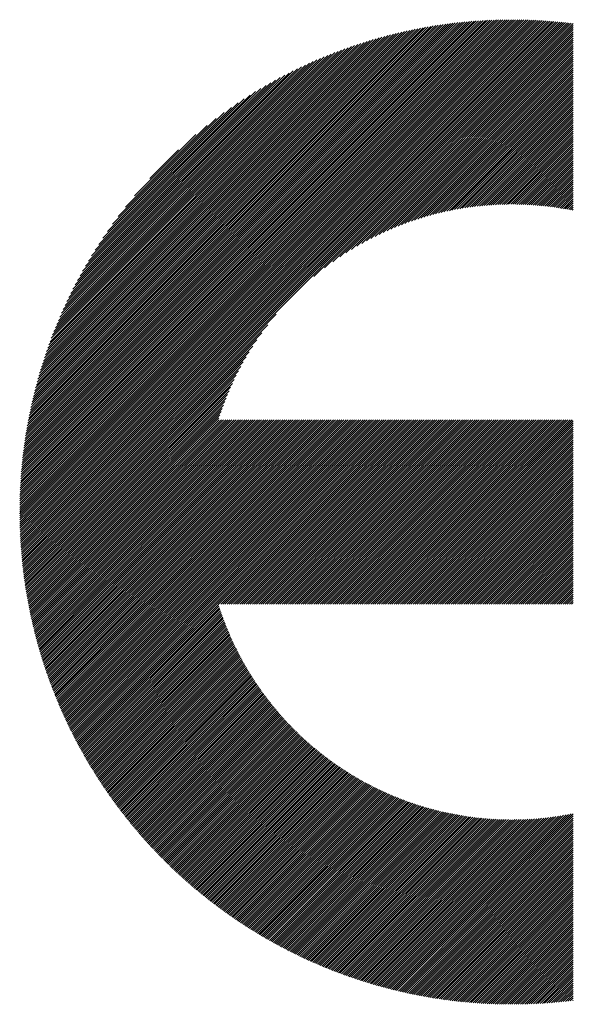
# Model space of a CAD drawing. Units: millimetres. Extents: x -323 to 307, y -257 to 190.
# Drawn here: x -246 to -230, y -202 to -173 of the extents above; entities that cross this region are included whole.
import ezdxf

# ---------------------------------------------------------------- set-up
doc = ezdxf.new("R2010")
doc.units = ezdxf.units.MM
doc.layers.add('CAXA0', color=7, linetype='Continuous', lineweight=70)
doc.layers.add('CAXA5', color=4, linetype='Continuous', lineweight=25)

# ---------------------------------------------------------------- blocks, each defined once
blk = doc.blocks.new('CAXBLOCK81')
at = {"layer": 'CAXA0', "color": 0, "linetype": 'Continuous', "lineweight": 25}
for p, q in [((-246.409, -187.567), (-231.78, -172.938)), ((-246.409, -187.504), (-231.843, -172.938)), ((-246.409, -187.44), (-231.907, -172.938)), ((-246.408, -187.377), (-231.97, -172.939)), ((-246.407, -187.313), (-232.034, -172.94)), ((-246.406, -187.249), (-232.098, -172.941)), ((-246.404, -187.184), (-232.163, -172.943)), ((-246.402, -187.119), (-232.228, -172.945)), ((-246.4, -187.054), (-232.293, -172.947)), ((-246.397, -186.989), (-232.358, -172.95)), ((-246.395, -186.923), (-232.424, -172.952)), ((-246.392, -186.857), (-232.49, -172.955)), ((-246.388, -186.791), (-232.556, -172.959)), ((-246.384, -186.724), (-232.623, -172.963)), ((-246.38, -186.658), (-232.689, -172.967)), ((-246.376, -186.59), (-232.757, -172.971)), ((-246.371, -186.523), (-232.824, -172.976)), ((-246.366, -186.455), (-232.892, -172.981)), ((-246.361, -186.386), (-232.961, -172.986)), ((-246.358, -187.578), (-231.718, -172.938)), ((-246.355, -186.318), (-233.029, -172.992)), ((-246.349, -186.249), (-233.098, -172.998)), ((-246.342, -186.179), (-233.168, -173.005)), ((-246.335, -186.11), (-233.237, -173.012)), ((-246.328, -186.04), (-233.307, -173.019)), ((-246.321, -185.969), (-233.378, -173.026)), ((-246.313, -185.898), (-233.449, -173.034)), ((-246.304, -185.827), (-233.52, -173.043)), ((-246.295, -187.578), (-231.655, -172.938)), ((-246.295, -185.755), (-233.592, -173.052)), ((-246.233, -187.578), (-231.593, -172.939)), ((-246.17, -187.578), (-231.531, -172.94)), ((-246.107, -187.578), (-231.469, -172.941)), ((-246.044, -187.578), (-231.408, -172.942)), ((-245.981, -187.578), (-231.346, -172.944)), ((-245.918, -187.578), (-231.285, -172.946)), ((-245.855, -187.578), (-231.225, -172.948)), ((-245.792, -187.578), (-231.164, -172.95)), ((-245.73, -187.578), (-231.104, -172.953)), ((-245.667, -187.578), (-231.044, -172.956)), ((-245.604, -187.578), (-230.984, -172.959)), ((-245.541, -187.578), (-230.925, -172.962)), ((-245.478, -187.578), (-230.865, -172.966)), ((-245.415, -187.578), (-230.806, -172.969)), ((-245.352, -187.578), (-230.747, -172.973)), ((-245.29, -187.578), (-230.689, -172.978)), ((-245.227, -187.578), (-230.63, -172.982)), ((-245.164, -187.578), (-230.572, -172.987)), ((-245.101, -187.578), (-230.514, -172.992)), ((-245.038, -187.578), (-230.456, -172.997)), ((-244.975, -187.578), (-230.399, -173.002)), ((-244.912, -187.578), (-230.341, -173.007)), ((-244.849, -187.578), (-230.284, -173.013)), ((-244.787, -187.578), (-230.227, -173.019)), ((-244.724, -187.578), (-230.17, -173.025)), ((-237.655, -180.573), (-230.114, -173.031)), ((-237.337, -180.317), (-230.058, -173.038)), ((-237.094, -180.137), (-230.001, -173.045)), ((-236.888, -179.994), (-229.945, -173.052)), ((-246.286, -185.683), (-233.664, -173.061)), ((-246.277, -185.611), (-233.736, -173.071)), ((-246.266, -185.538), (-233.809, -173.081)), ((-246.256, -185.464), (-233.883, -173.091)), ((-246.245, -185.391), (-233.957, -173.102)), ((-246.234, -185.316), (-234.031, -173.113)), ((-246.222, -185.241), (-234.106, -173.125)), ((-246.209, -185.166), (-234.181, -173.138)), ((-246.196, -185.091), (-234.256, -173.151)), ((-246.183, -185.014), (-234.333, -173.164)), ((-246.169, -184.938), (-234.409, -173.178)), ((-246.155, -184.86), (-234.487, -173.192)), ((-246.14, -184.783), (-234.564, -173.207)), ((-246.124, -184.704), (-234.643, -173.223)), ((-246.108, -184.625), (-234.722, -173.239)), ((-246.092, -184.546), (-234.801, -173.255)), ((-246.075, -184.466), (-234.881, -173.272)), ((-246.057, -184.385), (-234.962, -173.29)), ((-246.038, -184.304), (-235.043, -173.309)), ((-246.019, -184.222), (-235.125, -173.328)), ((-236.704, -179.873), (-229.938, -173.107)), ((-236.536, -179.768), (-229.938, -173.17)), ((-236.38, -179.675), (-229.938, -173.233)), ((-236.234, -179.591), (-229.938, -173.296)), ((-246, -184.139), (-235.208, -173.347)), ((-245.979, -184.056), (-235.291, -173.368)), ((-245.958, -183.972), (-235.375, -173.389)), ((-245.937, -183.888), (-235.459, -173.411)), ((-245.914, -183.802), (-235.545, -173.433)), ((-245.891, -183.716), (-235.631, -173.456)), ((-245.867, -183.629), (-235.718, -173.48)), ((-245.842, -183.541), (-235.806, -173.505)), ((-245.816, -183.453), (-235.894, -173.531)), ((-245.789, -183.363), (-235.984, -173.558)), ((-245.762, -183.273), (-236.074, -173.585)), ((-245.734, -183.182), (-236.165, -173.613)), ((-236.095, -179.515), (-229.938, -173.359)), ((-235.962, -179.445), (-229.938, -173.422)), ((-235.835, -179.381), (-229.938, -173.485)), ((-235.712, -179.321), (-229.938, -173.548)), ((-235.594, -179.266), (-229.938, -173.61)), ((-245.704, -183.09), (-236.257, -173.643)), ((-245.674, -182.996), (-236.351, -173.673)), ((-245.642, -182.902), (-236.445, -173.705)), ((-245.61, -182.807), (-236.54, -173.737)), ((-245.576, -182.71), (-236.637, -173.771)), ((-245.541, -182.612), (-236.735, -173.806)), ((-245.505, -182.513), (-236.834, -173.842)), ((-245.468, -182.413), (-236.934, -173.879)), ((-245.429, -182.312), (-237.035, -173.918)), ((-235.479, -179.214), (-229.938, -173.673)), ((-235.368, -179.166), (-229.938, -173.736)), ((-235.259, -179.12), (-229.938, -173.799)), ((-235.154, -179.077), (-229.938, -173.862)), ((-235.05, -179.037), (-229.938, -173.925)), ((-245.389, -182.209), (-237.138, -173.958)), ((-245.347, -182.104), (-237.243, -174)), ((-245.304, -181.998), (-237.349, -174.043)), ((-245.259, -181.89), (-237.457, -174.088)), ((-245.212, -181.78), (-237.567, -174.135)), ((-245.164, -181.669), (-237.678, -174.183)), ((-234.949, -178.999), (-229.938, -173.988)), ((-234.851, -178.963), (-229.938, -174.05)), ((-234.754, -178.929), (-229.938, -174.113)), ((-234.659, -178.896), (-229.938, -174.176)), ((-245.113, -181.555), (-237.792, -174.234)), ((-245.06, -181.44), (-237.907, -174.287)), ((-245.005, -181.322), (-238.025, -174.342)), ((-244.947, -181.201), (-238.146, -174.4)), ((-244.887, -181.078), (-238.269, -174.46)), ((-234.565, -178.866), (-229.938, -174.239)), ((-234.473, -178.837), (-229.938, -174.302)), ((-234.383, -178.809), (-229.938, -174.365)), ((-234.294, -178.783), (-229.938, -174.428)), ((-234.207, -178.759), (-229.938, -174.491)), ((-244.824, -180.952), (-238.395, -174.523)), ((-244.757, -180.823), (-238.524, -174.59)), ((-244.687, -180.69), (-238.657, -174.66)), ((-244.614, -180.553), (-238.794, -174.733)), ((-234.12, -178.735), (-229.938, -174.553)), ((-234.035, -178.713), (-229.938, -174.616)), ((-233.951, -178.692), (-229.938, -174.679)), ((-233.869, -178.672), (-229.938, -174.742)), ((-233.787, -178.653), (-229.938, -174.805)), ((-244.536, -180.412), (-238.935, -174.811)), ((-244.453, -180.266), (-239.081, -174.894)), ((-244.364, -180.115), (-239.232, -174.983)), ((-244.269, -179.957), (-239.39, -175.078)), ((-233.706, -178.635), (-229.938, -174.868)), ((-233.626, -178.619), (-229.938, -174.931)), ((-233.548, -178.603), (-229.938, -174.993)), ((-233.47, -178.587), (-229.938, -175.056)), ((-244.167, -179.792), (-239.555, -175.18)), ((-244.057, -179.619), (-239.728, -175.29)), ((-233.392, -178.573), (-229.938, -175.119)), ((-233.316, -178.56), (-229.938, -175.182)), ((-233.241, -178.547), (-229.938, -175.245)), ((-233.166, -178.535), (-229.938, -175.308)), ((-233.092, -178.524), (-229.938, -175.371)), ((-243.936, -179.435), (-239.912, -175.412)), ((-243.801, -179.238), (-240.109, -175.546)), ((-233.019, -178.514), (-229.938, -175.434)), ((-232.946, -178.504), (-229.938, -175.496)), ((-232.874, -178.495), (-229.938, -175.559)), ((-232.803, -178.487), (-229.938, -175.622)), ((-232.732, -178.479), (-229.938, -175.685)), ((-243.65, -179.023), (-240.324, -175.697)), ((-243.475, -178.786), (-240.561, -175.872)), ((-232.662, -178.472), (-229.938, -175.748)), ((-232.593, -178.465), (-229.938, -175.811)), ((-232.524, -178.459), (-229.938, -175.874)), ((-232.456, -178.454), (-229.938, -175.936)), ((-243.265, -178.513), (-240.834, -176.082)), ((-232.388, -178.449), (-229.938, -175.999)), ((-232.321, -178.445), (-229.938, -176.062)), ((-232.254, -178.441), (-229.938, -176.125)), ((-232.188, -178.438), (-229.938, -176.188)), ((-232.122, -178.435), (-229.938, -176.251)), ((-242.992, -178.177), (-241.17, -176.355)), ((-232.057, -178.433), (-229.938, -176.314)), ((-231.993, -178.431), (-229.938, -176.377)), ((-231.928, -178.429), (-229.938, -176.439)), ((-231.865, -178.428), (-229.938, -176.502)), ((-231.801, -178.428), (-229.938, -176.565)), ((-242.538, -177.66), (-241.687, -176.81)), ((-231.738, -178.428), (-229.938, -176.628)), ((-231.676, -178.428), (-229.938, -176.691)), ((-231.614, -178.429), (-229.938, -176.754)), ((-231.552, -178.431), (-229.938, -176.817)), ((-231.491, -178.432), (-229.938, -176.879)), ((-231.43, -178.434), (-229.938, -176.942)), ((-231.37, -178.437), (-229.938, -177.005)), ((-231.31, -178.439), (-229.938, -177.068)), ((-231.25, -178.443), (-229.938, -177.131)), ((-231.191, -178.446), (-229.938, -177.194)), ((-231.132, -178.45), (-229.938, -177.257)), ((-231.073, -178.454), (-229.938, -177.32)), ((-231.015, -178.459), (-229.938, -177.382)), ((-230.957, -178.464), (-229.938, -177.445)), ((-230.9, -178.469), (-229.938, -177.508)), ((-230.842, -178.475), (-229.938, -177.571)), ((-230.786, -178.481), (-229.938, -177.634)), ((-230.729, -178.487), (-229.938, -177.697)), ((-230.673, -178.494), (-229.938, -177.76)), ((-230.617, -178.501), (-229.938, -177.822)), ((-230.561, -178.508), (-229.938, -177.885)), ((-230.506, -178.516), (-229.938, -177.948)), ((-230.451, -178.523), (-229.938, -178.011)), ((-230.396, -178.531), (-229.938, -178.074)), ((-230.342, -178.54), (-229.938, -178.137)), ((-230.287, -178.549), (-229.938, -178.2)), ((-230.234, -178.558), (-229.938, -178.263)), ((-230.18, -178.567), (-229.938, -178.325)), ((-230.127, -178.576), (-229.938, -178.388)), ((-230.074, -178.586), (-229.938, -178.451)), ((-230.021, -178.596), (-229.938, -178.514)), ((-229.968, -178.607), (-229.938, -178.577)), ((-244.661, -187.578), (-238.774, -181.692)), ((-244.598, -187.578), (-239.03, -182.01)), ((-244.535, -187.578), (-239.21, -182.253)), ((-244.472, -187.578), (-239.353, -182.459)), ((-244.409, -187.578), (-239.474, -182.643)), ((-244.347, -187.578), (-239.579, -182.811)), ((-244.284, -187.578), (-239.672, -182.967)), ((-244.221, -187.578), (-239.756, -183.113)), ((-244.158, -187.578), (-239.832, -183.252)), ((-244.095, -187.578), (-239.902, -183.385)), ((-244.032, -187.578), (-239.966, -183.512)), ((-243.969, -187.578), (-240.026, -183.635)), ((-243.906, -187.578), (-240.081, -183.753)), ((-243.844, -187.578), (-240.133, -183.868)), ((-243.781, -187.578), (-240.181, -183.979)), ((-243.718, -187.578), (-240.227, -184.088)), ((-243.655, -187.578), (-240.27, -184.193)), ((-243.592, -187.578), (-240.31, -184.297)), ((-243.529, -187.578), (-240.348, -184.398)), ((-243.466, -187.578), (-240.384, -184.496)), ((-243.404, -187.578), (-240.418, -184.593)), ((-243.341, -187.578), (-240.451, -184.688)), ((-243.278, -187.578), (-240.481, -184.782)), ((-243.215, -187.578), (-240.47, -184.833)), ((-243.152, -187.578), (-240.407, -184.833)), ((-243.089, -187.578), (-240.344, -184.833)), ((-243.026, -187.578), (-240.281, -184.833)), ((-242.964, -187.578), (-240.218, -184.833)), ((-242.901, -187.578), (-240.155, -184.833)), ((-242.838, -187.578), (-240.093, -184.833)), ((-242.775, -187.578), (-240.03, -184.833)), ((-242.712, -187.578), (-239.967, -184.833)), ((-242.649, -187.578), (-239.904, -184.833)), ((-242.586, -187.578), (-239.841, -184.833)), ((-242.523, -187.578), (-239.778, -184.833)), ((-242.461, -187.578), (-239.715, -184.833)), ((-242.398, -187.578), (-239.653, -184.833)), ((-242.335, -187.578), (-239.59, -184.833)), ((-242.272, -187.578), (-239.527, -184.833)), ((-242.209, -187.578), (-239.464, -184.833)), ((-242.146, -187.578), (-239.401, -184.833)), ((-242.083, -187.578), (-239.338, -184.833)), ((-242.021, -187.578), (-239.275, -184.833)), ((-241.958, -187.578), (-239.212, -184.833)), ((-241.895, -187.578), (-239.15, -184.833)), ((-241.832, -187.578), (-239.087, -184.833)), ((-241.769, -187.578), (-239.024, -184.833)), ((-241.706, -187.578), (-238.961, -184.833)), ((-241.643, -187.578), (-238.898, -184.833)), ((-241.58, -187.578), (-238.835, -184.833)), ((-241.518, -187.578), (-238.772, -184.833)), ((-241.455, -187.578), (-238.71, -184.833)), ((-241.392, -187.578), (-238.647, -184.833)), ((-241.329, -187.578), (-238.584, -184.833)), ((-241.266, -187.578), (-238.521, -184.833)), ((-241.203, -187.578), (-238.458, -184.833)), ((-241.14, -187.578), (-238.395, -184.833)), ((-241.078, -187.578), (-238.332, -184.833)), ((-241.015, -187.578), (-238.27, -184.833)), ((-240.952, -187.578), (-238.207, -184.833)), ((-240.889, -187.578), (-238.144, -184.833)), ((-240.826, -187.578), (-238.081, -184.833)), ((-240.763, -187.578), (-238.018, -184.833)), ((-240.7, -187.578), (-237.955, -184.833)), ((-240.637, -187.578), (-237.892, -184.833)), ((-240.575, -187.578), (-237.829, -184.833)), ((-240.512, -187.578), (-237.767, -184.833)), ((-240.449, -187.578), (-237.704, -184.833)), ((-240.386, -187.578), (-237.641, -184.833)), ((-240.323, -187.578), (-237.578, -184.833)), ((-240.26, -187.578), (-237.515, -184.833)), ((-240.197, -187.578), (-237.452, -184.833)), ((-240.135, -187.578), (-237.389, -184.833)), ((-240.072, -187.578), (-237.327, -184.833)), ((-240.009, -187.578), (-237.264, -184.833)), ((-239.946, -187.578), (-237.201, -184.833)), ((-239.883, -187.578), (-237.138, -184.833)), ((-239.82, -187.578), (-237.075, -184.833)), ((-239.757, -187.578), (-237.012, -184.833)), ((-239.694, -187.578), (-236.949, -184.833)), ((-239.632, -187.578), (-236.886, -184.833)), ((-239.569, -187.578), (-236.824, -184.833)), ((-239.506, -187.578), (-236.761, -184.833)), ((-239.443, -187.578), (-236.698, -184.833)), ((-239.38, -187.578), (-236.635, -184.833)), ((-239.317, -187.578), (-236.572, -184.833)), ((-239.254, -187.578), (-236.509, -184.833)), ((-239.192, -187.578), (-236.446, -184.833)), ((-239.129, -187.578), (-236.384, -184.833)), ((-239.066, -187.578), (-236.321, -184.833)), ((-239.003, -187.578), (-236.258, -184.833)), ((-238.94, -187.578), (-236.195, -184.833)), ((-238.877, -187.578), (-236.132, -184.833)), ((-238.814, -187.578), (-236.069, -184.833)), ((-238.751, -187.578), (-236.006, -184.833)), ((-238.689, -187.578), (-235.943, -184.833)), ((-238.626, -187.578), (-235.881, -184.833)), ((-238.563, -187.578), (-235.818, -184.833)), ((-238.5, -187.578), (-235.755, -184.833)), ((-238.437, -187.578), (-235.692, -184.833)), ((-238.374, -187.578), (-235.629, -184.833)), ((-238.311, -187.578), (-235.566, -184.833)), ((-238.249, -187.578), (-235.503, -184.833)), ((-238.186, -187.578), (-235.441, -184.833)), ((-238.123, -187.578), (-235.378, -184.833)), ((-238.06, -187.578), (-235.315, -184.833)), ((-237.997, -187.578), (-235.252, -184.833)), ((-237.934, -187.578), (-235.189, -184.833)), ((-237.871, -187.578), (-235.126, -184.833)), ((-237.808, -187.578), (-235.063, -184.833)), ((-237.746, -187.578), (-235, -184.833)), ((-237.683, -187.578), (-234.938, -184.833)), ((-237.62, -187.578), (-234.875, -184.833)), ((-237.557, -187.578), (-234.812, -184.833)), ((-237.494, -187.578), (-234.749, -184.833)), ((-237.431, -187.578), (-234.686, -184.833)), ((-237.368, -187.578), (-234.623, -184.833)), ((-237.306, -187.578), (-234.56, -184.833)), ((-237.243, -187.578), (-234.498, -184.833)), ((-237.18, -187.578), (-234.435, -184.833)), ((-237.117, -187.578), (-234.372, -184.833)), ((-237.054, -187.578), (-234.309, -184.833)), ((-236.991, -187.578), (-234.246, -184.833)), ((-236.928, -187.578), (-234.183, -184.833)), ((-236.865, -187.578), (-234.12, -184.833)), ((-236.803, -187.578), (-234.057, -184.833)), ((-236.74, -187.578), (-233.995, -184.833)), ((-236.677, -187.578), (-233.932, -184.833)), ((-236.614, -187.578), (-233.869, -184.833)), ((-236.551, -187.578), (-233.806, -184.833)), ((-236.488, -187.578), (-233.743, -184.833)), ((-236.425, -187.578), (-233.68, -184.833)), ((-236.363, -187.578), (-233.617, -184.833)), ((-236.3, -187.578), (-233.555, -184.833)), ((-236.237, -187.578), (-233.492, -184.833)), ((-236.174, -187.578), (-233.429, -184.833)), ((-236.111, -187.578), (-233.366, -184.833)), ((-236.048, -187.578), (-233.303, -184.833)), ((-235.985, -187.578), (-233.24, -184.833)), ((-235.922, -187.578), (-233.177, -184.833)), ((-235.86, -187.578), (-233.114, -184.833)), ((-235.797, -187.578), (-233.052, -184.833)), ((-235.734, -187.578), (-232.989, -184.833)), ((-235.671, -187.578), (-232.926, -184.833)), ((-235.608, -187.578), (-232.863, -184.833)), ((-235.545, -187.578), (-232.8, -184.833)), ((-235.482, -187.578), (-232.737, -184.833)), ((-235.42, -187.578), (-232.674, -184.833)), ((-235.357, -187.578), (-232.612, -184.833)), ((-235.294, -187.578), (-232.549, -184.833)), ((-235.231, -187.578), (-232.486, -184.833)), ((-235.168, -187.578), (-232.423, -184.833)), ((-235.105, -187.578), (-232.36, -184.833)), ((-235.042, -187.578), (-232.297, -184.833)), ((-234.979, -187.578), (-232.234, -184.833)), ((-234.917, -187.578), (-232.171, -184.833)), ((-234.854, -187.578), (-232.109, -184.833)), ((-234.791, -187.578), (-232.046, -184.833)), ((-234.728, -187.578), (-231.983, -184.833)), ((-234.665, -187.578), (-231.92, -184.833)), ((-234.602, -187.578), (-231.857, -184.833)), ((-234.539, -187.578), (-231.794, -184.833)), ((-234.477, -187.578), (-231.731, -184.833)), ((-234.414, -187.578), (-231.669, -184.833)), ((-234.351, -187.578), (-231.606, -184.833)), ((-234.288, -187.578), (-231.543, -184.833)), ((-234.225, -187.578), (-231.48, -184.833)), ((-234.162, -187.578), (-231.417, -184.833)), ((-234.099, -187.578), (-231.354, -184.833)), ((-234.037, -187.578), (-231.291, -184.833)), ((-233.974, -187.578), (-231.228, -184.833)), ((-233.911, -187.578), (-231.166, -184.833)), ((-233.848, -187.578), (-231.103, -184.833)), ((-233.785, -187.578), (-231.04, -184.833)), ((-233.722, -187.578), (-230.977, -184.833)), ((-233.659, -187.578), (-230.914, -184.833)), ((-233.596, -187.578), (-230.851, -184.833)), ((-233.534, -187.578), (-230.788, -184.833)), ((-233.471, -187.578), (-230.726, -184.833)), ((-233.408, -187.578), (-230.663, -184.833)), ((-233.345, -187.578), (-230.6, -184.833)), ((-233.282, -187.578), (-230.537, -184.833)), ((-233.219, -187.578), (-230.474, -184.833)), ((-233.156, -187.578), (-230.411, -184.833)), ((-233.094, -187.578), (-230.348, -184.833)), ((-233.031, -187.578), (-230.286, -184.833)), ((-232.968, -187.578), (-230.223, -184.833)), ((-232.905, -187.578), (-230.16, -184.833)), ((-232.842, -187.578), (-230.097, -184.833)), ((-232.779, -187.578), (-230.034, -184.833)), ((-232.716, -187.578), (-229.971, -184.833)), ((-232.653, -187.578), (-229.938, -184.863)), ((-232.591, -187.578), (-229.938, -184.926)), ((-232.528, -187.578), (-229.938, -184.989)), ((-232.465, -187.578), (-229.938, -185.052)), ((-232.402, -187.578), (-229.938, -185.115)), ((-232.339, -187.578), (-229.938, -185.178)), ((-232.276, -187.578), (-229.938, -185.241)), ((-232.213, -187.578), (-229.938, -185.304)), ((-232.151, -187.578), (-229.938, -185.366)), ((-232.088, -187.578), (-229.938, -185.429)), ((-232.025, -187.578), (-229.938, -185.492)), ((-231.962, -187.578), (-229.938, -185.555)), ((-231.899, -187.578), (-229.938, -185.618)), ((-231.836, -187.578), (-229.938, -185.681)), ((-231.773, -187.578), (-229.938, -185.744)), ((-231.71, -187.578), (-229.938, -185.806)), ((-231.648, -187.578), (-229.938, -185.869)), ((-231.585, -187.578), (-229.938, -185.932)), ((-231.522, -187.578), (-229.938, -185.995)), ((-231.459, -187.578), (-229.938, -186.058)), ((-231.396, -187.578), (-229.938, -186.121)), ((-231.333, -187.578), (-229.938, -186.184)), ((-231.27, -187.578), (-229.938, -186.247)), ((-231.208, -187.578), (-229.938, -186.309)), ((-231.145, -187.578), (-229.938, -186.372)), ((-231.082, -187.578), (-229.938, -186.435)), ((-231.019, -187.578), (-229.938, -186.498)), ((-230.956, -187.578), (-229.938, -186.561)), ((-230.893, -187.578), (-229.938, -186.624)), ((-230.83, -187.578), (-229.938, -186.687)), ((-230.767, -187.578), (-229.938, -186.749)), ((-230.705, -187.578), (-229.938, -186.812)), ((-230.642, -187.578), (-229.938, -186.875)), ((-230.579, -187.578), (-229.938, -186.938)), ((-230.516, -187.578), (-229.938, -187.001)), ((-230.453, -187.578), (-229.938, -187.064)), ((-230.39, -187.578), (-229.938, -187.127)), ((-230.327, -187.578), (-229.938, -187.19)), ((-230.265, -187.578), (-229.938, -187.252)), ((-230.202, -187.578), (-229.938, -187.315)), ((-230.139, -187.578), (-229.938, -187.378)), ((-246.409, -187.692), (-246.295, -187.578)), ((-246.409, -187.629), (-246.358, -187.578)), ((-246.408, -187.754), (-246.233, -187.578)), ((-246.407, -187.816), (-246.17, -187.578)), ((-246.406, -187.878), (-246.107, -187.578)), ((-246.405, -187.939), (-246.044, -187.578)), ((-246.403, -188.001), (-245.981, -187.578)), ((-246.401, -188.062), (-245.918, -187.578)), ((-246.399, -188.122), (-245.855, -187.578)), ((-246.397, -188.183), (-245.792, -187.578)), ((-246.394, -188.243), (-245.73, -187.578)), ((-246.391, -188.303), (-245.667, -187.578)), ((-246.388, -188.363), (-245.604, -187.578)), ((-246.385, -188.422), (-245.541, -187.578)), ((-246.381, -188.482), (-245.478, -187.578)), ((-246.378, -188.541), (-245.415, -187.578)), ((-246.374, -188.6), (-245.352, -187.578)), ((-246.369, -188.658), (-245.29, -187.578)), ((-246.365, -188.717), (-245.227, -187.578)), ((-246.36, -188.775), (-245.164, -187.578)), ((-246.355, -188.833), (-245.101, -187.578)), ((-246.35, -188.891), (-245.038, -187.578)), ((-246.345, -188.948), (-244.975, -187.578)), ((-246.34, -189.006), (-244.912, -187.578)), ((-246.334, -189.063), (-244.849, -187.578)), ((-246.328, -189.12), (-244.787, -187.578)), ((-246.322, -189.177), (-244.724, -187.578)), ((-246.316, -189.233), (-244.661, -187.578)), ((-246.309, -189.289), (-244.598, -187.578)), ((-246.302, -189.346), (-244.535, -187.578)), ((-246.295, -189.402), (-244.472, -187.578)), ((-246.288, -189.457), (-244.409, -187.578)), ((-246.281, -189.513), (-244.347, -187.578)), ((-246.274, -189.568), (-244.284, -187.578)), ((-246.266, -189.623), (-244.221, -187.578)), ((-246.258, -189.678), (-244.158, -187.578)), ((-246.25, -189.733), (-244.095, -187.578)), ((-246.242, -189.788), (-244.032, -187.578)), ((-246.233, -189.842), (-243.969, -187.578)), ((-246.225, -189.897), (-243.906, -187.578)), ((-246.216, -189.951), (-243.844, -187.578)), ((-246.207, -190.005), (-243.781, -187.578)), ((-246.198, -190.058), (-243.718, -187.578)), ((-246.188, -190.112), (-243.655, -187.578)), ((-246.179, -190.165), (-243.592, -187.578)), ((-246.169, -190.218), (-243.529, -187.578)), ((-246.16, -190.272), (-243.466, -187.578)), ((-246.15, -190.324), (-243.404, -187.578)), ((-246.139, -190.377), (-243.341, -187.578)), ((-246.129, -190.43), (-243.278, -187.578)), ((-246.119, -190.482), (-243.215, -187.578)), ((-246.108, -190.534), (-243.152, -187.578)), ((-246.097, -190.586), (-243.089, -187.578)), ((-246.086, -190.638), (-243.026, -187.578)), ((-246.075, -190.69), (-242.964, -187.578)), ((-246.064, -190.741), (-242.901, -187.578)), ((-246.052, -190.793), (-242.838, -187.578)), ((-246.041, -190.844), (-242.775, -187.578)), ((-246.029, -190.895), (-242.712, -187.578)), ((-246.017, -190.946), (-242.649, -187.578)), ((-246.005, -190.997), (-242.586, -187.578)), ((-245.992, -191.047), (-242.523, -187.578)), ((-245.98, -191.098), (-242.461, -187.578)), ((-245.967, -191.148), (-242.398, -187.578)), ((-245.955, -191.198), (-242.335, -187.578)), ((-245.942, -191.248), (-242.272, -187.578)), ((-245.929, -191.298), (-242.209, -187.578)), ((-245.916, -191.348), (-242.146, -187.578)), ((-245.902, -191.398), (-242.083, -187.578)), ((-245.889, -191.447), (-242.021, -187.578)), ((-245.875, -191.496), (-241.958, -187.578)), ((-245.862, -191.545), (-241.895, -187.578)), ((-245.848, -191.594), (-241.832, -187.578)), ((-245.834, -191.643), (-241.769, -187.578)), ((-245.82, -191.692), (-241.706, -187.578)), ((-245.805, -191.74), (-241.643, -187.578)), ((-245.791, -191.789), (-241.58, -187.578)), ((-245.776, -191.837), (-241.518, -187.578)), ((-245.762, -191.885), (-241.455, -187.578)), ((-245.747, -191.933), (-241.392, -187.578)), ((-245.732, -191.981), (-241.329, -187.578)), ((-245.717, -192.029), (-241.266, -187.578)), ((-245.701, -192.076), (-241.203, -187.578)), ((-245.686, -192.124), (-241.14, -187.578)), ((-245.67, -192.171), (-241.078, -187.578)), ((-245.655, -192.218), (-241.015, -187.578)), ((-245.639, -192.265), (-240.952, -187.578)), ((-245.623, -192.312), (-240.889, -187.578)), ((-245.607, -192.359), (-240.826, -187.578)), ((-245.591, -192.406), (-240.763, -187.578)), ((-245.574, -192.452), (-240.7, -187.578)), ((-245.558, -192.499), (-240.637, -187.578)), ((-245.541, -192.545), (-240.575, -187.578)), ((-245.524, -192.591), (-240.512, -187.578)), ((-245.508, -192.637), (-240.449, -187.578)), ((-245.491, -192.683), (-240.386, -187.578)), ((-245.474, -192.729), (-240.323, -187.578)), ((-245.456, -192.774), (-240.26, -187.578)), ((-245.439, -192.82), (-240.197, -187.578)), ((-245.421, -192.865), (-240.135, -187.578)), ((-245.404, -192.911), (-240.072, -187.578)), ((-245.386, -192.956), (-240.009, -187.578)), ((-245.368, -193.001), (-239.946, -187.578)), ((-245.35, -193.046), (-239.883, -187.578)), ((-245.332, -193.09), (-239.82, -187.578)), ((-245.314, -193.135), (-239.757, -187.578)), ((-245.296, -193.18), (-239.694, -187.578)), ((-245.277, -193.224), (-239.632, -187.578)), ((-245.259, -193.268), (-239.569, -187.578)), ((-245.24, -193.312), (-239.506, -187.578)), ((-245.221, -193.356), (-239.443, -187.578)), ((-245.202, -193.4), (-239.38, -187.578)), ((-245.183, -193.444), (-239.317, -187.578)), ((-245.164, -193.488), (-239.254, -187.578)), ((-245.144, -193.531), (-239.192, -187.578)), ((-245.125, -193.575), (-239.129, -187.578)), ((-245.106, -193.618), (-239.066, -187.578)), ((-245.086, -193.661), (-239.003, -187.578)), ((-245.066, -193.704), (-238.94, -187.578)), ((-245.046, -193.747), (-238.877, -187.578)), ((-245.026, -193.79), (-238.814, -187.578)), ((-245.006, -193.833), (-238.751, -187.578)), ((-244.986, -193.876), (-238.689, -187.578)), ((-244.966, -193.918), (-238.626, -187.578)), ((-244.945, -193.961), (-238.563, -187.578)), ((-244.924, -194.003), (-238.5, -187.578)), ((-244.904, -194.045), (-238.437, -187.578)), ((-244.883, -194.087), (-238.374, -187.578)), ((-244.862, -194.129), (-238.311, -187.578)), ((-244.841, -194.171), (-238.249, -187.578)), ((-244.82, -194.213), (-238.186, -187.578)), ((-244.799, -194.254), (-238.123, -187.578)), ((-244.777, -194.296), (-238.06, -187.578)), ((-244.756, -194.337), (-237.997, -187.578)), ((-244.734, -194.379), (-237.934, -187.578)), ((-244.713, -194.42), (-237.871, -187.578)), ((-244.691, -194.461), (-237.808, -187.578)), ((-240.491, -190.324), (-237.746, -187.578)), ((-240.428, -190.324), (-237.683, -187.578)), ((-240.365, -190.324), (-237.62, -187.578)), ((-240.302, -190.324), (-237.557, -187.578)), ((-240.239, -190.324), (-237.494, -187.578)), ((-240.176, -190.324), (-237.431, -187.578)), ((-240.114, -190.324), (-237.368, -187.578)), ((-240.051, -190.324), (-237.306, -187.578)), ((-239.988, -190.324), (-237.243, -187.578)), ((-239.925, -190.324), (-237.18, -187.578)), ((-239.862, -190.324), (-237.117, -187.578)), ((-239.799, -190.324), (-237.054, -187.578)), ((-239.736, -190.324), (-236.991, -187.578)), ((-239.673, -190.324), (-236.928, -187.578)), ((-239.611, -190.324), (-236.865, -187.578)), ((-239.548, -190.324), (-236.803, -187.578)), ((-239.485, -190.324), (-236.74, -187.578)), ((-239.422, -190.324), (-236.677, -187.578)), ((-239.359, -190.324), (-236.614, -187.578)), ((-239.296, -190.324), (-236.551, -187.578)), ((-239.233, -190.324), (-236.488, -187.578)), ((-239.171, -190.324), (-236.425, -187.578)), ((-239.108, -190.324), (-236.363, -187.578)), ((-239.045, -190.324), (-236.3, -187.578)), ((-238.982, -190.324), (-236.237, -187.578)), ((-238.919, -190.324), (-236.174, -187.578)), ((-238.856, -190.324), (-236.111, -187.578)), ((-238.793, -190.324), (-236.048, -187.578)), ((-238.73, -190.324), (-235.985, -187.578)), ((-238.668, -190.324), (-235.922, -187.578)), ((-238.605, -190.324), (-235.86, -187.578)), ((-238.542, -190.324), (-235.797, -187.578)), ((-238.479, -190.324), (-235.734, -187.578)), ((-238.416, -190.324), (-235.671, -187.578)), ((-238.353, -190.324), (-235.608, -187.578)), ((-238.29, -190.324), (-235.545, -187.578)), ((-238.228, -190.324), (-235.482, -187.578)), ((-238.165, -190.324), (-235.42, -187.578)), ((-238.102, -190.324), (-235.357, -187.578)), ((-238.039, -190.324), (-235.294, -187.578)), ((-237.976, -190.324), (-235.231, -187.578)), ((-237.913, -190.324), (-235.168, -187.578)), ((-237.85, -190.324), (-235.105, -187.578)), ((-237.788, -190.324), (-235.042, -187.578)), ((-237.725, -190.324), (-234.979, -187.578)), ((-237.662, -190.324), (-234.917, -187.578)), ((-237.599, -190.324), (-234.854, -187.578)), ((-237.536, -190.324), (-234.791, -187.578)), ((-237.473, -190.324), (-234.728, -187.578)), ((-237.41, -190.324), (-234.665, -187.578)), ((-237.347, -190.324), (-234.602, -187.578)), ((-237.285, -190.324), (-234.539, -187.578)), ((-237.222, -190.324), (-234.477, -187.578)), ((-237.159, -190.324), (-234.414, -187.578)), ((-237.096, -190.324), (-234.351, -187.578)), ((-237.033, -190.324), (-234.288, -187.578)), ((-236.97, -190.324), (-234.225, -187.578)), ((-236.907, -190.324), (-234.162, -187.578)), ((-236.845, -190.324), (-234.099, -187.578)), ((-236.782, -190.324), (-234.037, -187.578)), ((-236.719, -190.324), (-233.974, -187.578)), ((-236.656, -190.324), (-233.911, -187.578)), ((-236.593, -190.324), (-233.848, -187.578)), ((-236.53, -190.324), (-233.785, -187.578)), ((-236.467, -190.324), (-233.722, -187.578)), ((-236.404, -190.324), (-233.659, -187.578)), ((-236.342, -190.324), (-233.596, -187.578)), ((-236.279, -190.324), (-233.534, -187.578)), ((-236.216, -190.324), (-233.471, -187.578)), ((-236.153, -190.324), (-233.408, -187.578)), ((-236.09, -190.324), (-233.345, -187.578)), ((-236.027, -190.324), (-233.282, -187.578)), ((-235.964, -190.324), (-233.219, -187.578)), ((-235.902, -190.324), (-233.156, -187.578)), ((-235.839, -190.324), (-233.094, -187.578)), ((-235.776, -190.324), (-233.031, -187.578)), ((-235.713, -190.324), (-232.968, -187.578)), ((-235.65, -190.324), (-232.905, -187.578)), ((-235.587, -190.324), (-232.842, -187.578)), ((-235.524, -190.324), (-232.779, -187.578)), ((-235.461, -190.324), (-232.716, -187.578)), ((-235.399, -190.324), (-232.653, -187.578)), ((-235.336, -190.324), (-232.591, -187.578)), ((-235.273, -190.324), (-232.528, -187.578)), ((-235.21, -190.324), (-232.465, -187.578)), ((-235.147, -190.324), (-232.402, -187.578)), ((-235.084, -190.324), (-232.339, -187.578)), ((-235.021, -190.324), (-232.276, -187.578)), ((-234.959, -190.324), (-232.213, -187.578)), ((-234.896, -190.324), (-232.151, -187.578)), ((-234.833, -190.324), (-232.088, -187.578)), ((-234.77, -190.324), (-232.025, -187.578)), ((-234.707, -190.324), (-231.962, -187.578)), ((-234.644, -190.324), (-231.899, -187.578)), ((-234.581, -190.324), (-231.836, -187.578)), ((-234.518, -190.324), (-231.773, -187.578)), ((-234.456, -190.324), (-231.71, -187.578)), ((-234.393, -190.324), (-231.648, -187.578)), ((-234.33, -190.324), (-231.585, -187.578)), ((-234.267, -190.324), (-231.522, -187.578)), ((-234.204, -190.324), (-231.459, -187.578)), ((-234.141, -190.324), (-231.396, -187.578)), ((-234.078, -190.324), (-231.333, -187.578)), ((-234.016, -190.324), (-231.27, -187.578)), ((-233.953, -190.324), (-231.208, -187.578)), ((-233.89, -190.324), (-231.145, -187.578)), ((-233.827, -190.324), (-231.082, -187.578)), ((-233.764, -190.324), (-231.019, -187.578)), ((-233.701, -190.324), (-230.956, -187.578)), ((-233.638, -190.324), (-230.893, -187.578)), ((-233.575, -190.324), (-230.83, -187.578)), ((-233.513, -190.324), (-230.767, -187.578)), ((-233.45, -190.324), (-230.705, -187.578)), ((-233.387, -190.324), (-230.642, -187.578)), ((-233.324, -190.324), (-230.579, -187.578)), ((-233.261, -190.324), (-230.516, -187.578)), ((-233.198, -190.324), (-230.453, -187.578)), ((-233.135, -190.324), (-230.39, -187.578)), ((-233.073, -190.324), (-230.327, -187.578)), ((-233.01, -190.324), (-230.265, -187.578)), ((-232.947, -190.324), (-230.202, -187.578)), ((-232.884, -190.324), (-230.139, -187.578)), ((-232.821, -190.324), (-230.076, -187.578)), ((-232.758, -190.324), (-230.013, -187.578)), ((-232.695, -190.324), (-229.95, -187.578)), ((-232.632, -190.324), (-229.938, -187.63)), ((-232.57, -190.324), (-229.938, -187.692)), ((-230.076, -187.578), (-229.938, -187.441)), ((-230.013, -187.578), (-229.938, -187.504)), ((-229.95, -187.578), (-229.938, -187.567)), ((-232.507, -190.324), (-229.938, -187.755)), ((-232.444, -190.324), (-229.938, -187.818)), ((-232.381, -190.324), (-229.938, -187.881)), ((-232.318, -190.324), (-229.938, -187.944)), ((-232.255, -190.324), (-229.938, -188.007)), ((-232.192, -190.324), (-229.938, -188.07)), ((-232.13, -190.324), (-229.938, -188.133)), ((-232.067, -190.324), (-229.938, -188.195)), ((-232.004, -190.324), (-229.938, -188.258)), ((-231.941, -190.324), (-229.938, -188.321)), ((-231.878, -190.324), (-229.938, -188.384)), ((-231.815, -190.324), (-229.938, -188.447)), ((-231.752, -190.324), (-229.938, -188.51)), ((-231.689, -190.324), (-229.938, -188.573)), ((-231.627, -190.324), (-229.938, -188.635)), ((-231.564, -190.324), (-229.938, -188.698)), ((-231.501, -190.324), (-229.938, -188.761)), ((-231.438, -190.324), (-229.938, -188.824)), ((-231.375, -190.324), (-229.938, -188.887)), ((-231.312, -190.324), (-229.938, -188.95)), ((-231.249, -190.324), (-229.938, -189.013)), ((-231.187, -190.324), (-229.938, -189.076)), ((-231.124, -190.324), (-229.938, -189.138)), ((-231.061, -190.324), (-229.938, -189.201)), ((-230.998, -190.324), (-229.938, -189.264)), ((-230.935, -190.324), (-229.938, -189.327)), ((-230.872, -190.324), (-229.938, -189.39)), ((-230.809, -190.324), (-229.938, -189.453)), ((-230.746, -190.324), (-229.938, -189.516)), ((-230.684, -190.324), (-229.938, -189.578)), ((-230.621, -190.324), (-229.938, -189.641)), ((-230.558, -190.324), (-229.938, -189.704)), ((-230.495, -190.324), (-229.938, -189.767)), ((-230.432, -190.324), (-229.938, -189.83)), ((-230.369, -190.324), (-229.938, -189.893)), ((-230.306, -190.324), (-229.938, -189.956)), ((-230.244, -190.324), (-229.938, -190.018)), ((-244.669, -194.502), (-240.496, -190.329)), ((-230.181, -190.324), (-229.938, -190.081)), ((-230.118, -190.324), (-229.938, -190.144)), ((-230.055, -190.324), (-229.938, -190.207)), ((-229.992, -190.324), (-229.938, -190.27)), ((-244.647, -194.543), (-240.481, -190.376)), ((-244.625, -194.583), (-240.465, -190.424)), ((-244.603, -194.624), (-240.45, -190.471)), ((-244.58, -194.665), (-240.434, -190.518)), ((-244.558, -194.705), (-240.418, -190.565)), ((-244.535, -194.745), (-240.402, -190.612)), ((-244.513, -194.785), (-240.385, -190.658)), ((-244.49, -194.826), (-240.369, -190.704)), ((-244.467, -194.866), (-240.352, -190.75)), ((-244.444, -194.905), (-240.335, -190.796)), ((-244.421, -194.945), (-240.317, -190.842)), ((-244.398, -194.985), (-240.3, -190.887)), ((-244.374, -195.025), (-240.282, -190.932)), ((-244.351, -195.064), (-240.264, -190.977)), ((-244.328, -195.103), (-240.246, -191.022)), ((-244.304, -195.143), (-240.228, -191.067)), ((-244.28, -195.182), (-240.21, -191.111)), ((-244.256, -195.221), (-240.191, -191.155)), ((-244.232, -195.26), (-240.172, -191.199)), ((-244.208, -195.299), (-240.153, -191.243)), ((-244.184, -195.337), (-240.134, -191.287)), ((-244.16, -195.376), (-240.114, -191.33)), ((-244.136, -195.415), (-240.095, -191.374)), ((-244.111, -195.453), (-240.075, -191.417)), ((-244.087, -195.491), (-240.055, -191.46)), ((-244.062, -195.53), (-240.035, -191.502)), ((-244.037, -195.568), (-240.015, -191.545)), ((-244.013, -195.606), (-239.994, -191.587)), ((-243.988, -195.644), (-239.973, -191.629)), ((-243.963, -195.681), (-239.953, -191.671)), ((-243.937, -195.719), (-239.932, -191.713)), ((-243.912, -195.757), (-239.91, -191.755)), ((-243.887, -195.794), (-239.889, -191.796)), ((-243.861, -195.832), (-239.867, -191.838)), ((-243.836, -195.869), (-239.846, -191.879)), ((-243.81, -195.906), (-239.824, -191.92)), ((-243.784, -195.943), (-239.802, -191.96)), ((-243.759, -195.98), (-239.779, -192.001)), ((-243.733, -196.017), (-239.757, -192.041)), ((-243.707, -196.054), (-239.734, -192.082)), ((-243.68, -196.091), (-239.711, -192.122)), ((-243.654, -196.127), (-239.688, -192.162)), ((-243.628, -196.164), (-239.665, -192.201)), ((-243.601, -196.2), (-239.642, -192.241)), ((-243.575, -196.237), (-239.619, -192.28)), ((-243.548, -196.273), (-239.595, -192.32)), ((-243.521, -196.309), (-239.571, -192.359)), ((-243.495, -196.345), (-239.547, -192.398)), ((-243.468, -196.381), (-239.523, -192.436)), ((-243.441, -196.417), (-239.499, -192.475)), ((-243.413, -196.452), (-239.474, -192.513)), ((-243.386, -196.488), (-239.45, -192.552)), ((-243.359, -196.524), (-239.425, -192.59)), ((-243.331, -196.559), (-239.4, -192.628)), ((-243.304, -196.594), (-239.375, -192.665)), ((-243.276, -196.63), (-239.35, -192.703)), ((-243.249, -196.665), (-239.324, -192.74)), ((-243.221, -196.7), (-239.299, -192.778)), ((-243.193, -196.735), (-239.273, -192.815)), ((-243.165, -196.77), (-239.247, -192.852)), ((-243.137, -196.804), (-239.221, -192.888)), ((-243.108, -196.839), (-239.195, -192.925)), ((-243.08, -196.874), (-239.168, -192.962)), ((-243.052, -196.908), (-239.142, -192.998)), ((-243.023, -196.942), (-239.115, -193.034)), ((-242.995, -196.977), (-239.088, -193.07)), ((-242.966, -197.011), (-239.061, -193.106)), ((-242.937, -197.045), (-239.034, -193.142)), ((-242.908, -197.079), (-239.006, -193.177)), ((-242.879, -197.113), (-238.979, -193.212)), ((-242.85, -197.147), (-238.951, -193.248)), ((-242.821, -197.18), (-238.923, -193.283)), ((-242.792, -197.214), (-238.896, -193.318)), ((-242.762, -197.247), (-238.867, -193.352)), ((-242.733, -197.281), (-238.839, -193.387)), ((-242.703, -197.314), (-238.811, -193.421)), ((-242.674, -197.347), (-238.782, -193.456)), ((-242.644, -197.38), (-238.753, -193.49)), ((-242.614, -197.413), (-238.724, -193.524)), ((-242.584, -197.446), (-238.695, -193.558)), ((-242.554, -197.479), (-238.666, -193.591)), ((-242.524, -197.512), (-238.637, -193.625)), ((-242.494, -197.544), (-238.607, -193.658)), ((-242.463, -197.577), (-238.578, -193.691)), ((-242.433, -197.609), (-238.548, -193.724)), ((-242.403, -197.642), (-238.518, -193.757)), ((-242.372, -197.674), (-238.488, -193.79)), ((-242.341, -197.706), (-238.458, -193.823)), ((-242.31, -197.738), (-238.427, -193.855)), ((-242.279, -197.77), (-238.397, -193.887)), ((-242.248, -197.802), (-238.366, -193.919)), ((-242.217, -197.834), (-238.335, -193.951)), ((-242.186, -197.866), (-238.304, -193.983)), ((-242.155, -197.897), (-238.273, -194.015)), ((-242.124, -197.929), (-238.241, -194.046)), ((-242.092, -197.96), (-238.21, -194.078)), ((-242.06, -197.991), (-238.178, -194.109)), ((-242.029, -198.023), (-238.146, -194.14)), ((-241.997, -198.054), (-238.114, -194.171)), ((-241.965, -198.085), (-238.082, -194.202)), ((-241.933, -198.116), (-238.05, -194.232)), ((-241.901, -198.146), (-238.018, -194.263)), ((-241.869, -198.177), (-237.985, -194.293)), ((-241.837, -198.208), (-237.952, -194.323)), ((-241.805, -198.238), (-237.919, -194.353)), ((-241.772, -198.269), (-237.886, -194.383)), ((-241.74, -198.299), (-237.853, -194.413)), ((-241.707, -198.329), (-237.82, -194.442)), ((-241.674, -198.359), (-237.786, -194.472)), ((-241.641, -198.389), (-237.753, -194.501)), ((-241.608, -198.419), (-237.719, -194.53)), ((-241.575, -198.449), (-237.685, -194.559)), ((-241.542, -198.479), (-237.651, -194.588)), ((-241.509, -198.509), (-237.617, -194.616)), ((-241.476, -198.538), (-237.582, -194.645)), ((-241.443, -198.568), (-237.548, -194.673)), ((-241.409, -198.597), (-237.513, -194.701)), ((-241.375, -198.626), (-237.478, -194.729)), ((-241.342, -198.656), (-237.443, -194.757)), ((-241.308, -198.685), (-237.408, -194.785)), ((-241.274, -198.714), (-237.373, -194.812)), ((-241.24, -198.743), (-237.337, -194.84)), ((-241.206, -198.771), (-237.301, -194.867)), ((-241.172, -198.8), (-237.266, -194.894)), ((-241.138, -198.829), (-237.23, -194.921)), ((-241.103, -198.857), (-237.193, -194.947)), ((-241.069, -198.886), (-237.157, -194.974)), ((-241.034, -198.914), (-237.121, -195)), ((-241, -198.942), (-237.084, -195.027)), ((-240.965, -198.97), (-237.047, -195.053)), ((-240.93, -198.998), (-237.01, -195.079)), ((-240.895, -199.026), (-236.973, -195.104)), ((-240.86, -199.054), (-236.936, -195.13)), ((-240.825, -199.082), (-236.899, -195.156)), ((-240.79, -199.11), (-236.861, -195.181)), ((-240.755, -199.137), (-236.823, -195.206)), ((-240.719, -199.165), (-236.786, -195.231)), ((-240.684, -199.192), (-236.747, -195.256)), ((-240.648, -199.219), (-236.709, -195.28)), ((-240.612, -199.246), (-236.671, -195.305)), ((-240.576, -199.273), (-236.632, -195.329)), ((-240.541, -199.3), (-236.594, -195.353)), ((-240.505, -199.327), (-236.555, -195.377)), ((-240.468, -199.354), (-236.516, -195.401)), ((-240.432, -199.381), (-236.476, -195.425)), ((-240.396, -199.407), (-236.437, -195.448)), ((-240.36, -199.434), (-236.398, -195.472)), ((-240.323, -199.46), (-236.358, -195.495)), ((-240.286, -199.486), (-236.318, -195.518)), ((-240.25, -199.512), (-236.278, -195.541)), ((-240.213, -199.539), (-236.238, -195.563)), ((-240.176, -199.565), (-236.197, -195.586)), ((-240.139, -199.59), (-236.157, -195.608)), ((-240.102, -199.616), (-236.116, -195.63)), ((-240.065, -199.642), (-236.075, -195.652)), ((-240.027, -199.667), (-236.034, -195.674)), ((-239.99, -199.693), (-235.993, -195.696)), ((-239.953, -199.718), (-235.951, -195.717)), ((-239.915, -199.743), (-235.91, -195.738)), ((-239.877, -199.769), (-235.868, -195.759)), ((-239.839, -199.794), (-235.826, -195.78)), ((-239.802, -199.819), (-235.784, -195.801)), ((-239.764, -199.844), (-235.741, -195.821)), ((-239.725, -199.868), (-235.699, -195.842)), ((-239.687, -199.893), (-235.656, -195.862)), ((-239.649, -199.917), (-235.613, -195.882)), ((-239.61, -199.942), (-235.57, -195.902)), ((-239.572, -199.966), (-235.527, -195.921)), ((-239.533, -199.991), (-235.484, -195.941)), ((-239.495, -200.015), (-235.44, -195.96)), ((-239.456, -200.039), (-235.396, -195.979)), ((-239.417, -200.063), (-235.352, -195.998)), ((-239.378, -200.086), (-235.308, -196.017)), ((-239.339, -200.11), (-235.264, -196.035)), ((-239.299, -200.134), (-235.219, -196.053)), ((-239.26, -200.157), (-235.174, -196.072)), ((-239.221, -200.181), (-235.129, -196.089)), ((-239.181, -200.204), (-235.084, -196.107)), ((-239.141, -200.227), (-235.039, -196.125)), ((-239.102, -200.25), (-234.993, -196.142)), ((-239.062, -200.273), (-234.947, -196.159)), ((-239.022, -200.296), (-234.901, -196.176)), ((-238.982, -200.319), (-234.855, -196.193)), ((-238.942, -200.342), (-234.809, -196.209)), ((-238.901, -200.364), (-234.762, -196.225)), ((-238.861, -200.387), (-234.715, -196.241)), ((-238.82, -200.409), (-234.668, -196.257)), ((-238.78, -200.431), (-234.621, -196.273)), ((-238.739, -200.453), (-234.574, -196.288)), ((-238.698, -200.475), (-234.526, -196.304)), ((-238.657, -200.497), (-234.478, -196.318)), ((-238.616, -200.519), (-234.43, -196.333)), ((-238.575, -200.541), (-234.382, -196.348)), ((-238.534, -200.562), (-234.333, -196.362)), ((-238.492, -200.584), (-234.285, -196.376)), ((-238.451, -200.605), (-234.236, -196.39)), ((-238.409, -200.627), (-234.186, -196.404)), ((-238.367, -200.648), (-234.137, -196.417)), ((-238.326, -200.669), (-234.087, -196.43)), ((-238.284, -200.69), (-234.037, -196.443)), ((-238.242, -200.711), (-233.987, -196.456)), ((-238.199, -200.731), (-233.937, -196.468)), ((-238.157, -200.752), (-233.886, -196.481)), ((-238.115, -200.772), (-233.835, -196.493)), ((-238.072, -200.793), (-233.784, -196.504)), ((-238.03, -200.813), (-233.732, -196.516)), ((-237.987, -200.833), (-233.681, -196.527)), ((-237.944, -200.853), (-233.629, -196.538)), ((-237.901, -200.873), (-233.577, -196.548)), ((-237.858, -200.893), (-233.524, -196.559)), ((-237.815, -200.912), (-233.471, -196.569)), ((-237.772, -200.932), (-233.418, -196.579)), ((-237.728, -200.951), (-233.365, -196.589)), ((-237.685, -200.971), (-233.312, -196.598)), ((-237.641, -200.99), (-233.258, -196.607)), ((-237.597, -201.009), (-233.204, -196.616)), ((-237.553, -201.028), (-233.149, -196.624)), ((-237.509, -201.047), (-233.095, -196.632)), ((-237.465, -201.066), (-233.04, -196.64)), ((-237.421, -201.084), (-232.984, -196.648)), ((-237.376, -201.103), (-232.929, -196.655)), ((-237.332, -201.121), (-232.873, -196.662)), ((-237.287, -201.139), (-232.817, -196.669)), ((-237.243, -201.157), (-232.76, -196.675)), ((-237.198, -201.175), (-232.703, -196.681)), ((-237.153, -201.193), (-232.646, -196.687)), ((-237.108, -201.211), (-232.589, -196.692)), ((-237.062, -201.229), (-232.531, -196.697)), ((-237.017, -201.246), (-232.473, -196.702)), ((-236.971, -201.264), (-232.414, -196.706)), ((-236.926, -201.281), (-232.355, -196.71)), ((-236.88, -201.298), (-232.296, -196.714)), ((-236.834, -201.315), (-232.236, -196.717)), ((-236.788, -201.332), (-232.176, -196.72)), ((-236.742, -201.349), (-232.116, -196.722)), ((-236.696, -201.365), (-232.055, -196.724)), ((-236.65, -201.382), (-231.994, -196.726)), ((-236.603, -201.398), (-231.932, -196.727)), ((-236.556, -201.414), (-231.871, -196.728)), ((-236.51, -201.43), (-231.808, -196.729)), ((-236.463, -201.446), (-231.745, -196.729)), ((-236.416, -201.462), (-231.682, -196.728)), ((-236.369, -201.478), (-231.618, -196.728)), ((-236.321, -201.493), (-231.554, -196.726)), ((-236.274, -201.509), (-231.49, -196.725)), ((-236.226, -201.524), (-231.425, -196.722)), ((-236.178, -201.539), (-231.359, -196.72)), ((-236.131, -201.554), (-231.293, -196.717)), ((-236.083, -201.569), (-231.226, -196.713)), ((-236.035, -201.584), (-231.159, -196.709)), ((-235.986, -201.599), (-231.092, -196.704)), ((-235.938, -201.613), (-231.023, -196.699)), ((-235.889, -201.627), (-230.955, -196.693)), ((-235.841, -201.641), (-230.885, -196.686)), ((-235.792, -201.656), (-230.815, -196.679)), ((-235.743, -201.669), (-230.745, -196.671)), ((-235.694, -201.683), (-230.674, -196.663)), ((-235.645, -201.697), (-230.602, -196.654)), ((-235.595, -201.71), (-230.529, -196.645)), ((-235.546, -201.724), (-230.456, -196.634)), ((-235.496, -201.737), (-230.382, -196.623)), ((-235.446, -201.75), (-230.308, -196.612)), ((-235.396, -201.763), (-230.232, -196.599)), ((-235.346, -201.775), (-230.156, -196.586)), ((-235.296, -201.788), (-230.079, -196.572)), ((-235.245, -201.8), (-230.001, -196.557)), ((-235.195, -201.813), (-229.938, -196.557)), ((-235.144, -201.825), (-229.938, -196.619)), ((-235.093, -201.837), (-229.938, -196.682)), ((-235.042, -201.849), (-229.938, -196.745)), ((-234.991, -201.86), (-229.938, -196.808)), ((-234.939, -201.872), (-229.938, -196.871)), ((-234.888, -201.883), (-229.938, -196.934)), ((-234.836, -201.894), (-229.938, -196.997)), ((-234.784, -201.905), (-229.938, -197.06)), ((-234.732, -201.916), (-229.938, -197.122)), ((-234.68, -201.927), (-229.938, -197.185)), ((-234.628, -201.937), (-229.938, -197.248)), ((-234.575, -201.948), (-229.938, -197.311)), ((-234.523, -201.958), (-229.938, -197.374)), ((-234.47, -201.968), (-229.938, -197.437)), ((-234.417, -201.978), (-229.938, -197.5)), ((-234.363, -201.987), (-229.938, -197.562)), ((-234.31, -201.997), (-229.938, -197.625)), ((-234.257, -202.006), (-229.938, -197.688)), ((-234.203, -202.015), (-229.938, -197.751)), ((-234.149, -202.024), (-229.938, -197.814)), ((-234.095, -202.033), (-229.938, -197.877)), ((-234.041, -202.042), (-229.938, -197.94)), ((-233.986, -202.05), (-229.938, -198.002)), ((-233.932, -202.059), (-229.938, -198.065)), ((-233.877, -202.067), (-229.938, -198.128)), ((-233.822, -202.074), (-229.938, -198.191)), ((-233.767, -202.082), (-229.938, -198.254)), ((-233.711, -202.09), (-229.938, -198.317)), ((-233.656, -202.097), (-229.938, -198.38)), ((-233.6, -202.104), (-229.938, -198.443)), ((-233.544, -202.111), (-229.938, -198.505)), ((-233.488, -202.118), (-229.938, -198.568)), ((-233.432, -202.124), (-229.938, -198.631)), ((-233.375, -202.131), (-229.938, -198.694)), ((-233.319, -202.137), (-229.938, -198.757)), ((-233.262, -202.143), (-229.938, -198.82)), ((-233.204, -202.149), (-229.938, -198.883)), ((-233.147, -202.154), (-229.938, -198.945)), ((-233.09, -202.159), (-229.938, -199.008)), ((-233.032, -202.165), (-229.938, -199.071)), ((-232.974, -202.169), (-229.938, -199.134)), ((-232.916, -202.174), (-229.938, -199.197)), ((-232.857, -202.179), (-229.938, -199.26)), ((-232.799, -202.183), (-229.938, -199.323)), ((-232.74, -202.187), (-229.938, -199.386)), ((-232.681, -202.191), (-229.938, -199.448)), ((-232.622, -202.194), (-229.938, -199.511)), ((-232.562, -202.198), (-229.938, -199.574)), ((-232.502, -202.201), (-229.938, -199.637)), ((-232.442, -202.204), (-229.938, -199.7)), ((-232.382, -202.206), (-229.938, -199.763)), ((-232.322, -202.209), (-229.938, -199.826)), ((-232.261, -202.211), (-229.938, -199.888)), ((-232.2, -202.213), (-229.938, -199.951)), ((-232.139, -202.215), (-229.938, -200.014)), ((-232.077, -202.216), (-229.938, -200.077)), ((-232.016, -202.217), (-229.938, -200.14)), ((-231.954, -202.218), (-229.938, -200.203)), ((-231.891, -202.219), (-229.938, -200.266)), ((-231.829, -202.219), (-229.938, -200.329)), ((-231.766, -202.219), (-229.938, -200.391)), ((-231.703, -202.219), (-229.938, -200.454)), ((-231.64, -202.219), (-229.938, -200.517)), ((-231.576, -202.218), (-229.938, -200.58)), ((-231.513, -202.217), (-229.938, -200.643)), ((-231.448, -202.216), (-229.938, -200.706)), ((-231.384, -202.214), (-229.938, -200.769)), ((-231.319, -202.212), (-229.938, -200.831)), ((-231.254, -202.21), (-229.938, -200.894)), ((-231.189, -202.208), (-229.938, -200.957)), ((-231.123, -202.205), (-229.938, -201.02)), ((-231.057, -202.202), (-229.938, -201.083)), ((-230.991, -202.199), (-229.938, -201.146)), ((-230.925, -202.195), (-229.938, -201.209)), ((-230.858, -202.191), (-229.938, -201.272)), ((-230.791, -202.186), (-229.938, -201.334)), ((-230.723, -202.182), (-229.938, -201.397)), ((-230.655, -202.177), (-229.938, -201.46)), ((-230.587, -202.171), (-229.938, -201.523)), ((-230.518, -202.166), (-229.938, -201.586)), ((-230.449, -202.16), (-229.938, -201.649)), ((-230.38, -202.153), (-229.938, -201.712)), ((-230.31, -202.146), (-229.938, -201.774)), ((-230.24, -202.139), (-229.938, -201.837)), ((-230.17, -202.132), (-229.938, -201.9)), ((-230.099, -202.124), (-229.938, -201.963)), ((-230.028, -202.115), (-229.938, -202.026)), ((-229.956, -202.107), (-229.938, -202.089))]:
    blk.add_line(p, q, dxfattribs=at)

msp = doc.modelspace()

# ---------------------------------------------------------------- block references
at = {"layer": 'CAXA5', "color": 96}
msp.add_blockref('CAXBLOCK81', (0, 0), dxfattribs=at)

doc.saveas('drawing.dxf')
